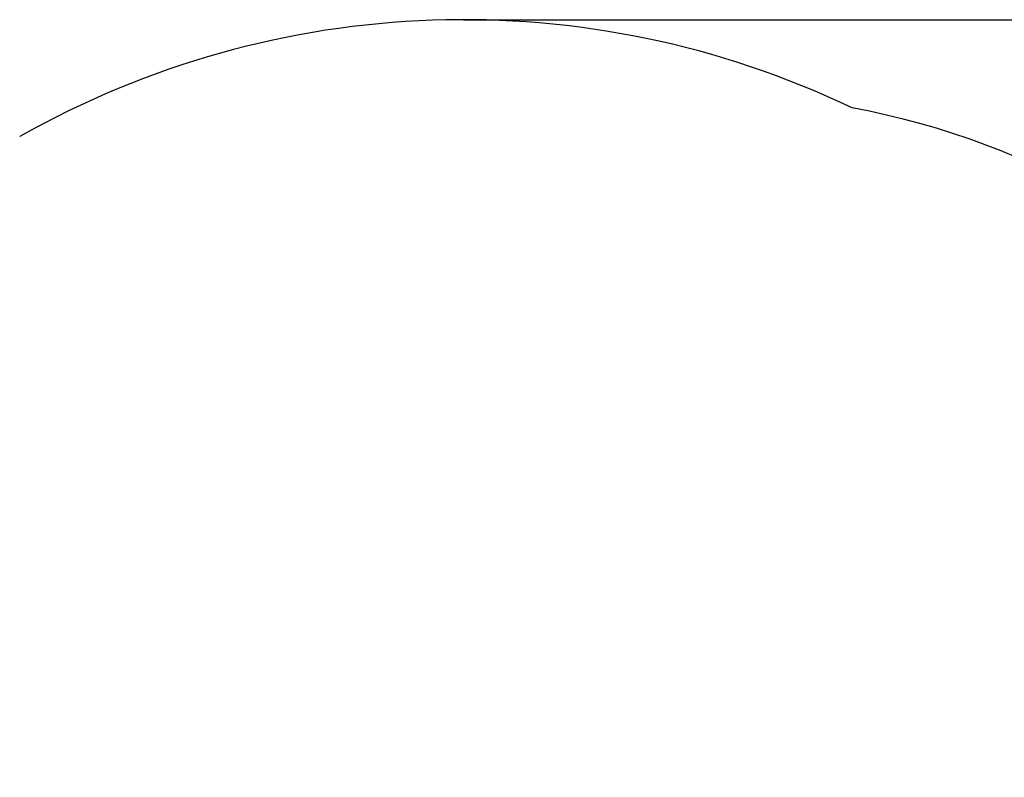
# Model space of a CAD drawing. Units: metres. Extents: x 0.85 to 6.88, y 0.51 to 5.65.
# Drawn here: x 3.6 to 5.51, y 4.18 to 5.65 of the extents above; entities that cross this region are included whole.
import ezdxf

# ---------------------------------------------------------------- set-up
doc = ezdxf.new("R2010")
doc.units = ezdxf.units.M
doc.header["$LTSCALE"] = 35
doc.header["$PDSIZE"] = -1
doc.linetypes.add('SLD-Сплошная', pattern=[0])
doc.layers.add('ПРИМЕЧАНИЯ', color=7, linetype='SLD-Сплошная')
doc.styles.get("Standard").update_dxf_attribs({"font": 'isocpeui.ttf'})
doc.dimstyles.new('ISO-25', dxfattribs={"dimtxt": 2.5, "dimasz": 2.5, "dimexe": 1.25, "dimexo": 0.625, "dimtad": 1, "dimtxsty": 'Standard', "dimcen": 2.5, "dimadec": 0, "dimazin": 0, "dimtfac": 1, "dimtmove": 0, "dimatfit": 3, "dimfxl": 1, "dimarcsym": 0})

# ---------------------------------------------------------------- blocks, each defined once
blk = doc.blocks.new('_D_9')
at = {"color": 0, "lineweight": -2, "transparency": 16777216}
for p, q in [((4.4599, 5.6502), (6.8841, 5.6502)), ((6.8491, 5.5452), (6.8491, 1.0518)), ((4.8199, 0.9468), (6.8841, 0.9468))]:
    blk.add_line(p, q, dxfattribs=at)
at = {"color": 0, "transparency": 16777216}
for points in [[(6.8316, 5.5452), (6.8666, 5.5452), (6.8491, 5.6502)], [(6.8316, 1.0518), (6.8666, 1.0518), (6.8491, 0.9468)]]:
    blk.add_solid(points, dxfattribs=at)
at = {"layer": 'Defpoints', "color": 0, "transparency": 16777216}
for p in [(4.4599, 5.6502), (4.8199, 0.9468), (6.8491, 0.9468)]:
    blk.add_point(p, dxfattribs=at)
at = {"color": 0, "transparency": 16777216, "insert": (6.6731, 3.2917), "char_height": 0.105, "attachment_point": 2, "rotation": 90}
blk.add_mtext('4,70м', dxfattribs=at)

msp = doc.modelspace()

# ---------------------------------------------------------------- linework, layer by layer
at = {"color": 252, "linetype": 'SLD-Сплошная', "true_color": 0x939598}
for centre, radius, start, end in [((4.4599, 3.9088), 1.7414, 64.423, 119.522), ((4.9409, 4.0042), 1.5, 0, 79.5984)]:
    msp.add_arc(centre, radius, start, end, dxfattribs=at)
at = {"layer": 'ПРИМЕЧАНИЯ', "color": 252, "lineweight": 18, "true_color": 0x939598}
for centre, radius, start, end in [((4.4599, 3.9088), 1.7414, 64.423, 119.522), ((4.9409, 4.0042), 1.5, 0, 79.5984)]:
    msp.add_arc(centre, radius, start, end, dxfattribs=at)

# ---------------------------------------------------------------- dimensions: what is measured, and where the dimension line sits
at = {"color": 252, "true_color": 0x939598}
dim = msp.add_linear_dim(base=(6.8491, 0.9468), p1=(4.4599, 5.6502), p2=(4.8199, 0.9468), angle=90, dimstyle='ISO-25', override={"dimtxt": 0.105, "dimasz": 0.105, "dimexe": 0.035, "dimexo": 0, "dimgap": 0.05, "dimzin": 1, "dimpost": 'м', "dimtdec": 3, "dimtzin": 1}, dxfattribs=at)
dim.commit()
dim.dimension.update_dxf_attribs({"geometry": '_D_9', "text_midpoint": (6.8491, 3.2917), "dimtype": 160})

doc.saveas('drawing.dxf')
